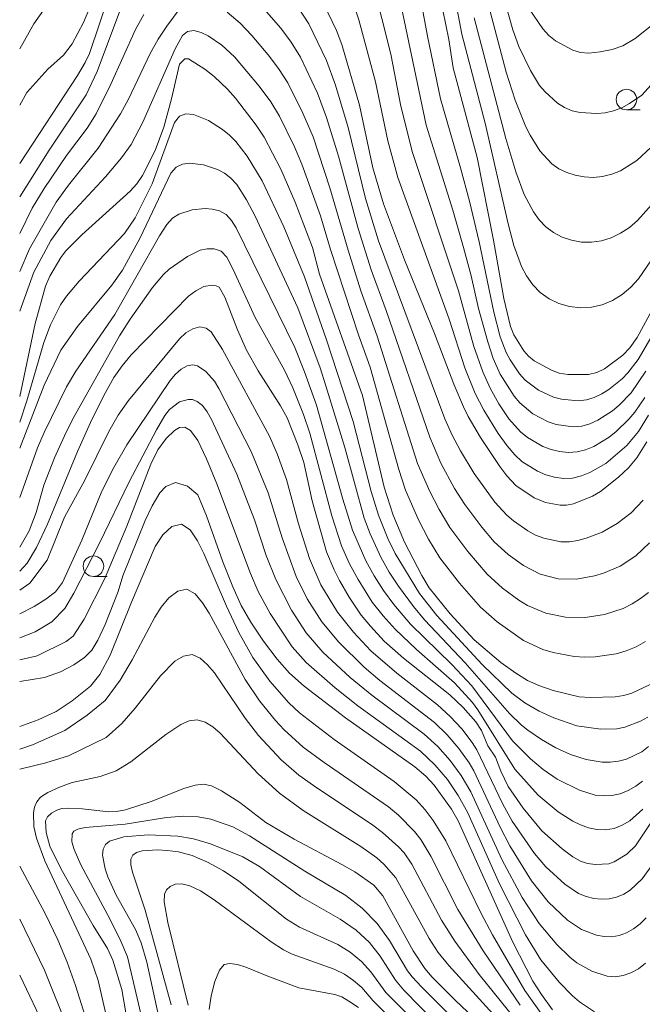
# Model space of a CAD drawing. Units: millimetres. Extents: x -68000 to -66000, y 24000 to 25500.
# Drawn here: x -68000 to -67924, y 24158 to 24278 of the extents above; entities that cross this region are included whole.
import ezdxf

# ---------------------------------------------------------------- set-up
doc = ezdxf.new("R2010")
doc.units = ezdxf.units.MM
for name, color, linetype, lineweight in [('633100_広葉樹林', 7, 'Continuous', 9), ('710100_等高線（計曲線）', 7, 'Continuous', 20), ('710200_等高線（主曲線）', 7, 'Continuous', 9)]:
    doc.layers.add(name, color=color, linetype=linetype, lineweight=lineweight)

msp = doc.modelspace()

# ---------------------------------------------------------------- linework, layer by layer
at = {"layer": '633100_広葉樹林'}
for p, q in [((-67926.18, 24266.54), (-67924.51, 24266.54)), ((-67991.03, 24209.77), (-67989.36, 24209.77))]:
    msp.add_line(p, q, dxfattribs=at)
for centre in [(-67926.18, 24267.79), (-67991.03, 24211.02)]:
    msp.add_circle(centre, 1.25, dxfattribs=at)
at = {"layer": '710100_等高線（計曲線）', "flags": 128}
for points in [[(-68000, 24260.02), (-67992.95, 24270.72), (-67992.02, 24272.3), (-67991.5, 24273.4), (-67989.04, 24280.79)], [(-67963.57, 24280.59), (-67961.45, 24276.2), (-67960.8, 24274.5), (-67958.67, 24267.09), (-67957.04, 24259.48), (-67955.73, 24255.1), (-67953.18, 24248.3), (-67949.53, 24239.35), (-67947.17, 24233.18), (-67946.01, 24230.4), (-67945.42, 24229.24), (-67943.93, 24226.68), (-67941.59, 24223.16), (-67940.72, 24222), (-67939.63, 24220.85), (-67937.39, 24219.33), (-67936.04, 24218.77), (-67934.26, 24218.44), (-67933.49, 24218.44), (-67932.64, 24218.62), (-67930.32, 24219.55), (-67929.33, 24220.1), (-67927.13, 24221.84), (-67925.93, 24222.99), (-67924.92, 24224.2), (-67923.71, 24226.14)], [(-67948.54, 24278.66), (-67947.8, 24275.09), (-67947.25, 24271.66), (-67944.36, 24260.74), (-67942.34, 24250.69), (-67941.1, 24243.6), (-67940.29, 24240.17), (-67939.87, 24239.18), (-67938.67, 24237.23), (-67938.1, 24236.57), (-67937.4, 24236.02), (-67935.3, 24234.87), (-67934.35, 24234.51), (-67933.33, 24234.33), (-67930.78, 24234.35), (-67929.8, 24234.57), (-67928.87, 24235.03), (-67926.62, 24236.7), (-67925.75, 24237.6), (-67924.89, 24238.83), (-67922.8, 24242.67)], [(-67938.01, 24278.84), (-67936.34, 24276.38), (-67935.62, 24275.57), (-67934.83, 24274.94), (-67932.71, 24273.78), (-67931.78, 24273.5), (-67930.75, 24273.45), (-67929.36, 24273.58), (-67927.9, 24273.86), (-67926.62, 24274.32), (-67925.13, 24275.23), (-67920.99, 24278.5)], [(-68000, 24231.66), (-67998.1, 24240.53), (-67996.86, 24245.1), (-67996.34, 24246.3), (-67995, 24248.58), (-67994.37, 24249.4), (-67992.42, 24251.32), (-67986.56, 24256.63), (-67985.75, 24257.54), (-67985.07, 24258.56), (-67983.53, 24261.6), (-67982.46, 24264.45), (-67981.52, 24267.88), (-67980.54, 24272.09), (-67979.89, 24272.74), (-67979.48, 24272.75), (-67977.47, 24271.5), (-67976.32, 24270.58), (-67974.7, 24269.04), (-67973.76, 24267.94), (-67971.23, 24264.68), (-67970.24, 24263.2), (-67968.24, 24259.32), (-67966.5, 24255.32), (-67964.39, 24249.78), (-67963.53, 24246.54), (-67958.31, 24231.81), (-67955.65, 24220.64), (-67954.57, 24217.24), (-67953.2, 24213.96), (-67951.09, 24209.9), (-67950.17, 24208.4), (-67947.64, 24205.24), (-67944.71, 24202.07), (-67941.45, 24199.32), (-67939.65, 24198), (-67938.24, 24197.12), (-67936.84, 24196.5), (-67935.09, 24195.91), (-67931.93, 24195.14), (-67930.61, 24195.04), (-67927.57, 24195.14), (-67926.49, 24195.31), (-67925.54, 24195.6), (-67922.62, 24196.97)], [(-67921.4, 24182.52), (-67925.09, 24177), (-67926.14, 24175.98), (-67927.67, 24175.06), (-67928.32, 24174.81), (-67929.95, 24174.75), (-67930.92, 24174.88), (-67931.76, 24175.14), (-67932.72, 24175.69), (-67934.02, 24176.65), (-67936.48, 24178.83), (-67938.74, 24181.6), (-67940.56, 24184.24), (-67941.46, 24186.1), (-67942.12, 24187.78), (-67943.03, 24189.16), (-67943.81, 24191.04), (-67944.52, 24192.08), (-67946.04, 24193.82), (-67947.67, 24195.38), (-67953.3, 24199.86), (-67955.64, 24201.92), (-67957.34, 24203.72), (-67958.44, 24205.07), (-67959.9, 24207.25), (-67961.08, 24209.28), (-67961.76, 24210.59), (-67962.67, 24212.76), (-67964.43, 24218.97), (-67965.44, 24223.63), (-67966.16, 24225.81), (-67967.47, 24229.07), (-67968.26, 24230.53), (-67970.97, 24234.8), (-67972.42, 24237.31), (-67973.49, 24239.76), (-67975.05, 24243.76), (-67975.73, 24244.95), (-67976.09, 24245.15), (-67976.59, 24245.22), (-67977.59, 24245.07), (-67978.57, 24244.52), (-67979.45, 24243.86), (-67986.43, 24236.75), (-67987.54, 24235.41), (-67988.55, 24233.97), (-67989.78, 24231.79), (-67991.38, 24228.51), (-67992.98, 24224.98), (-67996.61, 24216.14), (-67997.94, 24213.32), (-67999.08, 24211.41), (-68000, 24210.44)], [(-67935.18, 24157.07), (-67936.52, 24158.91), (-67937.59, 24160.56), (-67940, 24165.29), (-67946.64, 24180.07), (-67947.47, 24181.47), (-67949.58, 24184.41), (-67950.58, 24185.5), (-67951.92, 24186.62), (-67960.35, 24192.58), (-67965.41, 24196.45), (-67967.18, 24198.03), (-67968.66, 24199.71), (-67970.32, 24201.92), (-67971.89, 24204.23), (-67973.04, 24206.23), (-67974.07, 24208.5), (-67975.27, 24211.55), (-67977.27, 24217.15), (-67978.34, 24219.71), (-67979.57, 24220.78), (-67981.03, 24221.22), (-67982.24, 24220.74), (-67982.95, 24219.94), (-67983.88, 24218.38), (-67984.73, 24216.6), (-67987.44, 24209.84), (-67988.03, 24207.95), (-67989.61, 24203.95), (-67990.5, 24202.04), (-67991.24, 24200.8), (-67992.11, 24199.93), (-67993.4, 24199.03), (-67995.02, 24198.16), (-67996.98, 24197.49), (-68000, 24197.02)], [(-67986.32, 24152.18), (-67987.58, 24159.55), (-67988.67, 24163.1), (-67989.32, 24164.54), (-67991.08, 24167.31), (-67994.96, 24174.17), (-67996.34, 24176.97), (-67996.76, 24178.62), (-67996.87, 24180.06), (-67996.63, 24180.52), (-67996.13, 24180.97), (-67995.49, 24181.34), (-67994.87, 24181.54), (-67994.15, 24181.61), (-67992.41, 24181.52), (-67989.14, 24181.15), (-67988.22, 24181.19), (-67987.11, 24181.4), (-67984, 24182.41), (-67980.01, 24183.99), (-67978.64, 24184.4), (-67977.63, 24184.53), (-67976.67, 24184.3), (-67975.46, 24183.72), (-67973.23, 24182.29), (-67970.04, 24179.84), (-67966.62, 24177.81), (-67960.79, 24174.76), (-67959.23, 24173.83), (-67956.91, 24172.21), (-67955.82, 24170.91), (-67952.13, 24164.22), (-67950.73, 24162.11), (-67949.81, 24161.05), (-67946.98, 24158.19), (-67939.56, 24151.17)], [(-67958.79, 24157.33), (-67959.94, 24158.13), (-67960.82, 24158.63), (-67961.66, 24158.91), (-67966.02, 24159.75), (-67969.83, 24161.16), (-67972.49, 24162.27), (-67973.49, 24162.56), (-67974.45, 24162.71), (-67975.14, 24162.57), (-67975.69, 24161.87), (-67976.25, 24160.49), (-67976.72, 24158.78), (-67976.95, 24157.1)]]:
    msp.add_lwpolyline(points, dxfattribs=at)
at = {"layer": '710200_等高線（主曲線）', "flags": 128}
for points in [[(-67948.58, 24288.21), (-67946.2, 24275.74), (-67943.37, 24264.93), (-67940.59, 24252.66), (-67939.87, 24250.02), (-67938.97, 24247.5), (-67938.35, 24246.33), (-67937.57, 24245.26), (-67936.66, 24244.33), (-67935.6, 24243.56), (-67934.41, 24242.98), (-67933.12, 24242.6), (-67931.79, 24242.44), (-67930.45, 24242.52), (-67929.13, 24242.83), (-67927.88, 24243.35), (-67926.72, 24244.08), (-67925.66, 24244.98), (-67924.73, 24246), (-67923.14, 24248.29)], [(-68000, 24267.11), (-67999.13, 24268.66), (-67996.59, 24271.5), (-67994.67, 24273.18), (-67993.62, 24274.58), (-67992.25, 24277.16), (-67989.28, 24284.2)], [(-67923.21, 24238.82), (-67924.77, 24236.16), (-67926, 24234.53), (-67926.71, 24233.8), (-67928.31, 24232.51), (-67929.18, 24231.98), (-67930.1, 24231.54), (-67931.06, 24231.25), (-67932.06, 24231.15), (-67934.08, 24231.34), (-67935.06, 24231.59), (-67936.89, 24232.46), (-67938.51, 24233.67), (-67939.19, 24234.43), (-67940.33, 24236.12), (-67940.81, 24237.03), (-67941.53, 24238.94), (-67942.32, 24241.91), (-67944.12, 24250.5), (-67945.28, 24255.43), (-67946.37, 24259.5), (-67948.82, 24267.86), (-67950.38, 24275.52), (-67951.92, 24283.82)], [(-67910.53, 24280.49), (-67913.87, 24276.72), (-67917.58, 24271.1), (-67921.08, 24264.48), (-67923.16, 24261.98), (-67924.93, 24260.39), (-67926.92, 24259.14), (-67927.98, 24258.71), (-67929.09, 24258.43), (-67930.22, 24258.32), (-67931.33, 24258.38), (-67932.42, 24258.58), (-67933.44, 24258.91), (-67934.39, 24259.37), (-67935.25, 24259.99), (-67936.72, 24261.57), (-67937.91, 24263.45), (-67938.42, 24264.48), (-67939.74, 24267.73), (-67940.83, 24271.13), (-67944.16, 24283.77)], [(-67944.69, 24277.75), (-67940.87, 24263.06), (-67939.63, 24258.98), (-67938.61, 24256.25), (-67937.5, 24254.12), (-67936.8, 24253.16), (-67935.98, 24252.32), (-67935.05, 24251.62), (-67934.01, 24251.07), (-67932.87, 24250.68), (-67931.67, 24250.46), (-67930.44, 24250.44), (-67929.21, 24250.61), (-67928.03, 24250.98), (-67926.89, 24251.53), (-67925.83, 24252.23), (-67924.84, 24253.06), (-67923.13, 24254.99), (-67921.53, 24257.32), (-67916.28, 24268.78), (-67913.2, 24274.19), (-67910.48, 24277.44), (-67905.19, 24282.78)], [(-67915.52, 24279.33), (-67920.15, 24272.93), (-67924.33, 24268.33), (-67925.81, 24267.3), (-67926.75, 24266.8), (-67927.74, 24266.42), (-67928.76, 24266.18), (-67929.8, 24266.08), (-67931.83, 24266.2), (-67932.79, 24266.43), (-67933.7, 24266.82), (-67934.55, 24267.36), (-67936.07, 24268.71), (-67936.74, 24269.51), (-67937.87, 24271.31), (-67939.28, 24274.23), (-67940.01, 24276.29), (-67941.8, 24282.65)], [(-67923.38, 24213.86), (-67925.04, 24212.29), (-67926.94, 24211.05), (-67928.99, 24210.16), (-67930.06, 24209.84), (-67932.24, 24209.45), (-67934.47, 24209.51), (-67936.68, 24210.07), (-67938.72, 24211.1), (-67940.59, 24212.44), (-67942.29, 24214), (-67943.77, 24215.77), (-67945.85, 24218.55), (-67947.11, 24220.49), (-67948.76, 24223.55), (-67950.12, 24226.74), (-67955.42, 24242.14), (-67957.25, 24247.08), (-67958.83, 24252.1), (-67961.2, 24260.9), (-67962.67, 24265.59), (-67963.75, 24268.56), (-67965.85, 24272.95), (-67966.96, 24274.78), (-67968.21, 24276.47), (-67971.67, 24280.43)], [(-67956.7, 24280.61), (-67955.72, 24276.87), (-67954.82, 24273.12), (-67953.66, 24267.19), (-67952.26, 24261.49), (-67946.63, 24244.51), (-67944.75, 24237.75), (-67943.66, 24234.67), (-67942.78, 24232.68), (-67941.72, 24230.78), (-67940.5, 24228.97), (-67939.06, 24227.36), (-67938.23, 24226.68), (-67936.37, 24225.59), (-67935.36, 24225.22), (-67934.31, 24224.97), (-67933.24, 24224.86), (-67932.18, 24224.92), (-67931.15, 24225.18), (-67930.15, 24225.6), (-67928.29, 24226.72), (-67927.44, 24227.4), (-67925.88, 24228.91), (-67925.18, 24229.75), (-67923.96, 24231.55)], [(-67923.84, 24234.74), (-67925.62, 24232.12), (-67927.08, 24230.6), (-67927.89, 24229.92), (-67929.66, 24228.79), (-67930.62, 24228.36), (-67931.62, 24228.08), (-67932.65, 24228), (-67934.72, 24228.28), (-67935.71, 24228.59), (-67937.56, 24229.57), (-67939.17, 24230.9), (-67939.84, 24231.7), (-67941.55, 24234.37), (-67942.39, 24236.31), (-67943.06, 24238.3), (-67944.19, 24242.38), (-67945.07, 24246.34), (-67945.99, 24249.78), (-67947.31, 24254.34), (-67950.54, 24264.66), (-67953.77, 24280.02)], [(-67987.38, 24279.77), (-67990.58, 24271.2), (-67991.91, 24268.36), (-67996.4, 24261.65), (-68000, 24255.97)], [(-68000, 24273.95), (-67998.26, 24277.01), (-67996.41, 24279.64)], [(-67980.47, 24278.9), (-67982.11, 24276.7), (-67983.16, 24275.13), (-67984.14, 24273.4), (-67986.77, 24267.83), (-67987.73, 24266.04), (-67990.46, 24261.88), (-67994.07, 24257.39), (-67995.57, 24255.29), (-67998.8, 24249.65), (-68000, 24246.89)], [(-67924.14, 24219.04), (-67925.61, 24217.5), (-67927.3, 24216.22), (-67929.13, 24215.17), (-67931.08, 24214.42), (-67932.09, 24214.16), (-67933.12, 24214.01), (-67934.16, 24214.01), (-67936.23, 24214.42), (-67937.23, 24214.8), (-67938.17, 24215.31), (-67939.93, 24216.53), (-67940.75, 24217.23), (-67942.18, 24218.82), (-67944.7, 24222.32), (-67946.39, 24225.07), (-67947.39, 24226.98), (-67948.26, 24228.96), (-67956.33, 24250.62), (-67957.91, 24255.74), (-67960.05, 24264.4), (-67961.58, 24269.53), (-67962.67, 24272.55), (-67964.83, 24277), (-67966.02, 24278.88)], [(-67959.4, 24279.42), (-67958.72, 24277.47), (-67956.71, 24269.96), (-67955.2, 24262.75), (-67953.98, 24258.29), (-67947.75, 24241.08), (-67945.84, 24235.17), (-67944.58, 24232.05), (-67943.55, 24230), (-67941.78, 24227.18), (-67940.69, 24225.66), (-67939.75, 24224.57), (-67938.9, 24223.78), (-67937.02, 24222.58), (-67936, 24222.16), (-67934.93, 24221.86), (-67933.84, 24221.71), (-67932.74, 24221.75), (-67931.67, 24222), (-67930.64, 24222.42), (-67928.69, 24223.52), (-67926.14, 24225.71), (-67924.71, 24227.43), (-67923.5, 24229.39)], [(-67984.89, 24278.13), (-67985.92, 24276.32), (-67988.9, 24269.68), (-67990.71, 24266.06), (-67991.8, 24264.32), (-67994.29, 24260.98), (-67997.01, 24256.96), (-67998.47, 24254.56), (-68000, 24251.51)], [(-67923.5, 24207.84), (-67924.46, 24207.08), (-67925.49, 24206.43), (-67926.57, 24205.89), (-67928.85, 24205.15), (-67931.21, 24204.78), (-67933.59, 24204.82), (-67935.97, 24205.31), (-67938.22, 24206.25), (-67939.27, 24206.89), (-67941.25, 24208.36), (-67943.12, 24210.05), (-67945.49, 24212.83), (-67947.68, 24215.75), (-67948.98, 24217.91), (-67950.12, 24220.11), (-67951.59, 24223.52), (-67956.52, 24239), (-67958.51, 24244.52), (-67960.05, 24249.46), (-67962.25, 24257.07), (-67964.31, 24263.24), (-67965.54, 24266.14), (-67967.39, 24269.84), (-67968.51, 24271.57), (-67969.76, 24273.22), (-67971.75, 24275.6), (-67973.17, 24277.09), (-67974.74, 24278.42)], [(-67923.88, 24201.87), (-67925.01, 24201.23), (-67926.21, 24200.73), (-67927.44, 24200.37), (-67929.99, 24199.99), (-67931.28, 24199.95), (-67932.56, 24200.04), (-67935.1, 24200.51), (-67936.35, 24200.89), (-67938.72, 24201.97), (-67941.92, 24204.27), (-67943.92, 24206.06), (-67946.5, 24208.97), (-67948.89, 24212.03), (-67950.28, 24214.33), (-67951.49, 24216.67), (-67953.05, 24220.29), (-67953.87, 24222.8), (-67957.37, 24235.22), (-67958.78, 24239.16), (-67962.2, 24249.55), (-67963.41, 24253.64), (-67965.69, 24259.93), (-67966.58, 24262.04), (-67968.38, 24265.78), (-67969.44, 24267.51), (-67970.85, 24269.41), (-67973.88, 24273), (-67975.41, 24274.39), (-67977.07, 24275.54), (-67977.93, 24275.96), (-67978.8, 24276.18), (-67979.58, 24276.08), (-67980.19, 24275.57), (-67981.07, 24273.97), (-67985.01, 24265.03), (-67986.45, 24262.31), (-67987.62, 24260.7), (-67989.57, 24258.41), (-67994.3, 24253.28), (-67996.2, 24250.64), (-67998.26, 24246.78), (-68000, 24242.05)], [(-67923.6, 24192.67), (-67924.48, 24192.17), (-67926.36, 24191.46), (-67927.34, 24191.26), (-67929.31, 24191.2), (-67932.23, 24191.61), (-67935.03, 24192.57), (-67936.82, 24193.4), (-67938.54, 24194.39), (-67940.11, 24195.6), (-67943.74, 24199.05), (-67949.27, 24205.04), (-67951.35, 24207.69), (-67954.33, 24212.58), (-67955.22, 24214.4), (-67956.34, 24217.24), (-67957.23, 24220.13), (-67959.41, 24228.63), (-67962.66, 24238.57), (-67965.34, 24246.24), (-67967.87, 24252.3), (-67970.51, 24257.91), (-67972.31, 24260.89), (-67973.71, 24262.69), (-67974.49, 24263.46), (-67975.31, 24264.14), (-67977.03, 24265.24), (-67978.85, 24265.96), (-67979.77, 24266.04), (-67980.57, 24265.75), (-67981.15, 24265.01), (-67983.88, 24257.54), (-67985.94, 24253.39), (-67987.24, 24251.49), (-67992.76, 24245.7), (-67994.3, 24243.89), (-67995.05, 24242.81), (-67996.27, 24240.4), (-67997.07, 24238.25), (-67999.13, 24231.16), (-68000, 24228.53)], [(-67923.5, 24189.08), (-67924.32, 24188.46), (-67926.17, 24187.56), (-67927.15, 24187.3), (-67928.15, 24187.17), (-67929.15, 24187.19), (-67931.1, 24187.52), (-67932.98, 24188.12), (-67934.79, 24188.95), (-67936.51, 24189.96), (-67938.16, 24191.08), (-67938.95, 24191.7), (-67940.39, 24193.1), (-67945.79, 24199.29), (-67950.74, 24204.5), (-67952.09, 24206.11), (-67953.91, 24208.6), (-67955.04, 24210.32), (-67956.05, 24212.12), (-67957.35, 24214.95), (-67958.09, 24216.87), (-67960.46, 24225.48), (-67962.75, 24232.98), (-67963.46, 24235.16), (-67966.16, 24242.46), (-67971.35, 24253.62), (-67972.4, 24255.59), (-67973.6, 24257.45), (-67974.31, 24258.24), (-67975.1, 24258.85), (-67975.94, 24259.3), (-67977.64, 24259.87), (-67979.33, 24260.05), (-67980.2, 24259.93), (-67980.98, 24259.56), (-67981.61, 24258.84), (-67985.34, 24250.97), (-67987.48, 24247.05), (-67988.8, 24245.21), (-67992.97, 24240.2), (-67994.98, 24237.29), (-67997.01, 24233.05), (-68000, 24225.4)], [(-67924.22, 24184.89), (-67925.05, 24184.25), (-67925.96, 24183.73), (-67926.93, 24183.35), (-67927.94, 24183.13), (-67928.96, 24183.09), (-67929.98, 24183.19), (-67931.91, 24183.77), (-67934.62, 24185.14), (-67936.3, 24186.31), (-67937.87, 24187.61), (-67940.04, 24189.79), (-67944.98, 24196.46), (-67947.41, 24199.05), (-67952.44, 24203.98), (-67954.48, 24206.38), (-67955.74, 24208.07), (-67956.88, 24209.85), (-67957.89, 24211.7), (-67959.52, 24215.4), (-67960.68, 24219.2), (-67963.89, 24230.62), (-67965.34, 24234.69), (-67966.52, 24237.65), (-67973.65, 24252.19), (-67974.22, 24253.07), (-67974.9, 24253.79), (-67975.71, 24254.24), (-67976.57, 24254.47), (-67977.42, 24254.54), (-67979.02, 24254.36), (-67980.62, 24253.83), (-67981.39, 24253.36), (-67982.11, 24252.59), (-67982.99, 24251.22), (-67988.44, 24241.65), (-67993.15, 24234.74), (-67994.32, 24232.85), (-67997.04, 24227.3), (-67997.85, 24225.41), (-68000, 24219.38)], [(-67924.19, 24181.47), (-67925.78, 24180.04), (-67926.7, 24179.51), (-67927.69, 24179.14), (-67928.73, 24178.97), (-67929.78, 24179), (-67930.8, 24179.2), (-67931.79, 24179.55), (-67932.72, 24180.02), (-67934.5, 24181.15), (-67936.93, 24183.18), (-67939.77, 24186.33), (-67944.26, 24193.57), (-67944.91, 24194.43), (-67947.12, 24196.82), (-67951.73, 24200.89), (-67954.32, 24203.37), (-67955.77, 24204.97), (-67957.1, 24206.67), (-67958.84, 24209.41), (-67959.86, 24211.32), (-67960.85, 24213.5), (-67962.03, 24217.16), (-67964.69, 24227.2), (-67965.47, 24229.49), (-67966.75, 24232.71), (-67967.79, 24234.89), (-67971.35, 24241.26), (-67974.05, 24247.2), (-67974.81, 24248.62), (-67975.5, 24249.34), (-67976.32, 24249.64), (-67977.2, 24249.64), (-67978.05, 24249.45), (-67979.57, 24248.71), (-67981.81, 24247.17), (-67982.52, 24246.5), (-67983.83, 24244.93), (-67986.55, 24241.08), (-67987.84, 24239.04), (-67993.36, 24229.25), (-67994.33, 24227.32), (-67995.75, 24224.22), (-67997.07, 24220.87), (-67998, 24217.57), (-67998.86, 24215.33), (-68000, 24213.35)], [(-67922.38, 24175.62), (-67924.28, 24173.01), (-67925.73, 24171.63), (-67926.52, 24171.12), (-67927.38, 24170.76), (-67928.27, 24170.56), (-67929.21, 24170.51), (-67930.16, 24170.61), (-67931.1, 24170.85), (-67932.01, 24171.23), (-67933.69, 24172.36), (-67935.97, 24174.47), (-67937.35, 24176.07), (-67940.08, 24180.03), (-67941.26, 24182.15), (-67944.38, 24188.67), (-67944.94, 24189.59), (-67946.21, 24191.24), (-67947.62, 24192.76), (-67949.17, 24194.16), (-67954.11, 24198.01), (-67957.28, 24200.73), (-67959.4, 24203.01), (-67961.32, 24205.45), (-67963.35, 24208.76), (-67964.74, 24211.98), (-67966.08, 24216.2), (-67967.52, 24221.57), (-67968.68, 24224.71), (-67969.61, 24226.83), (-67975.32, 24237.37), (-67976.71, 24239.53), (-67977.3, 24239.99), (-67978.08, 24240.13), (-67978.94, 24239.92), (-67979.78, 24239.41), (-67980.55, 24238.7), (-67986.78, 24231.2), (-67988.02, 24229.38), (-67989.17, 24227.42), (-67992.08, 24221.51), (-67994.53, 24216.99), (-67996.65, 24211.77), (-67998.77, 24208.95), (-68000, 24208.11)], [(-68000, 24205.25), (-67998.23, 24206.11), (-67996.83, 24207.01), (-67995.66, 24207.91), (-67994.81, 24209.06), (-67992.44, 24214.18), (-67990.02, 24220.14), (-67988.56, 24223.02), (-67986.95, 24225.81), (-67981.71, 24233.61), (-67981.06, 24234.38), (-67980.35, 24235), (-67979.62, 24235.39), (-67978.93, 24235.52), (-67978.37, 24235.39), (-67977.37, 24234.73), (-67976.3, 24233.52), (-67975.76, 24232.66), (-67971.82, 24224.99), (-67969.78, 24219.97), (-67968.07, 24214.46), (-67966.35, 24209.79), (-67965.02, 24207.05), (-67963.25, 24204.25), (-67961.18, 24201.79), (-67958.11, 24198.73), (-67956.17, 24197.11), (-67949.55, 24192.01), (-67947.98, 24190.51), (-67946.57, 24188.86), (-67945.31, 24187.1), (-67944.75, 24186.12), (-67941.55, 24179.28), (-67940.38, 24177.03), (-67937.73, 24172.77), (-67935.69, 24170.21), (-67933.37, 24167.98), (-67931.65, 24166.83), (-67929.81, 24166.13), (-67928.88, 24165.97), (-67927.95, 24165.96), (-67927.05, 24166.1), (-67926.16, 24166.43), (-67925.31, 24166.91), (-67924.51, 24167.52), (-67923.77, 24168.25)], [(-67923.88, 24162.75), (-67924.72, 24162.07), (-67925.63, 24161.56), (-67926.6, 24161.22), (-67927.57, 24161.08), (-67928.53, 24161.15), (-67930.41, 24161.76), (-67932.21, 24162.8), (-67933.06, 24163.46), (-67934.65, 24165), (-67936.82, 24167.57), (-67938.85, 24170.73), (-67941.35, 24175.33), (-67945.12, 24183.57), (-67946.28, 24185.56), (-67947.62, 24187.39), (-67949.12, 24189.08), (-67950.79, 24190.59), (-67957.17, 24195.34), (-67959.81, 24197.47), (-67963.1, 24200.55), (-67965.16, 24202.91), (-67966.94, 24205.69), (-67968.83, 24209.39), (-67970, 24212.31), (-67971.43, 24216.65), (-67973.59, 24222.23), (-67976.67, 24228.86), (-67977.18, 24229.79), (-67977.77, 24230.56), (-67978.39, 24231.08), (-67978.97, 24231.3), (-67979.51, 24231.32), (-67980.56, 24231.04), (-67981.77, 24230.09), (-67982.34, 24229.36), (-67983.35, 24227.63), (-67986.67, 24221.28), (-67990.29, 24213.84), (-67993.4, 24207.75), (-67994.49, 24205.9), (-67996.08, 24204.26), (-67998.12, 24203.06), (-68000, 24202.31)], [(-67930.08, 24156.8), (-67931.9, 24158.04), (-67932.76, 24158.78), (-67934.37, 24160.43), (-67936.58, 24163.16), (-67938.48, 24166.18), (-67941.64, 24172.4), (-67945.49, 24181.02), (-67946.64, 24183.13), (-67947.97, 24185.08), (-67949.48, 24186.88), (-67951.24, 24188.51), (-67958.85, 24194.03), (-67961.63, 24196.22), (-67965.15, 24199.32), (-67966.85, 24201.2), (-67969.53, 24205.27), (-67970.98, 24207.96), (-67971.92, 24210.15), (-67976.01, 24221.04), (-67977.26, 24224.07), (-67978.34, 24226.3), (-67979.2, 24227.52), (-67979.92, 24227.94), (-67980.56, 24227.88), (-67981.15, 24227.54), (-67982.19, 24226.56), (-67983.18, 24225.17), (-67984.03, 24223.43), (-67986.97, 24215.91), (-67989.68, 24209.44), (-67992.16, 24204.6), (-67993.51, 24202.52), (-67994.34, 24201.86), (-67997.88, 24200.12), (-68000, 24199.63)], [(-68000, 24191.51), (-67997.76, 24192.32), (-67995.57, 24193.37), (-67993.63, 24194.66), (-67991.38, 24196.42), (-67990.24, 24197.84), (-67989, 24200.2), (-67986.41, 24206.67), (-67983.52, 24213.41), (-67982.58, 24214.84), (-67981.47, 24215.86), (-67980.31, 24216.15), (-67979.27, 24215.45), (-67978.37, 24214.12), (-67977.59, 24212.59), (-67974.83, 24206.16), (-67973.35, 24202.97), (-67971.63, 24199.93), (-67969.58, 24197.06), (-67967.25, 24194.41), (-67965.97, 24193.2), (-67961.75, 24189.94), (-67954.44, 24184.84), (-67951.77, 24182.6), (-67950.66, 24181.38), (-67949.7, 24180.1), (-67948.17, 24177.64), (-67943.88, 24168.86), (-67942.47, 24166.18), (-67938.53, 24159.4), (-67936.54, 24156.62)], [(-67939.11, 24157.65), (-67943.62, 24164.23), (-67946.68, 24169.28), (-67949.98, 24175.77), (-67951.21, 24177.77), (-67951.95, 24178.76), (-67953.93, 24180.76), (-67955.14, 24181.74), (-67962.97, 24187.14), (-67965.5, 24189.02), (-67967.81, 24191.13), (-67968.87, 24192.27), (-67970.84, 24194.67), (-67972.56, 24197.23), (-67976.95, 24205.31), (-67977.76, 24206.57), (-67978.66, 24207.65), (-67979.67, 24208.22), (-67980.78, 24207.98), (-67981.85, 24207.16), (-67982.77, 24206.05), (-67983.55, 24204.81), (-67986.3, 24199.65), (-67987.76, 24197.16), (-67989.59, 24194.7), (-67991.81, 24192.92), (-67994.5, 24191.04), (-67998.45, 24189.3), (-68000, 24188.79)], [(-67939.68, 24155.9), (-67944.09, 24161.38), (-67947.08, 24165.41), (-67948.68, 24167.98), (-67952.28, 24174.77), (-67953.24, 24176.15), (-67953.92, 24176.91), (-67955.85, 24178.65), (-67957.05, 24179.54), (-67964.27, 24184.34), (-67966.03, 24185.62), (-67968.17, 24187.48), (-67970.93, 24190.43), (-67972.55, 24192.55), (-67976.31, 24198.04), (-67977.14, 24199.02), (-67978.04, 24199.85), (-67979.03, 24200.28), (-67980.08, 24200.1), (-67981.12, 24199.47), (-67982.88, 24197.69), (-67985.94, 24193.76), (-67987.56, 24191.9), (-67989.49, 24190.2), (-67994.05, 24187.95), (-67996.83, 24187.12), (-68000, 24186.33)], [(-67936.18, 24149.72), (-67947.81, 24162.45), (-67949.07, 24164.05), (-67950.19, 24165.76), (-67954.23, 24173.13), (-67955.69, 24174.78), (-67956.55, 24175.55), (-67958.48, 24176.93), (-67965.52, 24181.29), (-67968.38, 24183.41), (-67971, 24185.77), (-67975.63, 24190.72), (-67976.52, 24191.47), (-67977.43, 24192.06), (-67978.39, 24192.35), (-67979.39, 24192.22), (-67980.38, 24191.78), (-67982.2, 24190.56), (-67986.46, 24187.23), (-67988.28, 24186.15), (-67990.19, 24185.43), (-67993.62, 24184.7), (-67995.17, 24184.14), (-67996.57, 24183.49), (-67997.46, 24182.92), (-67997.93, 24182.36), (-67998.18, 24181.73), (-67998.31, 24181.03), (-67998.26, 24179.37), (-67997.95, 24177.93), (-67996.93, 24175.2), (-67991.36, 24163.21), (-67990.47, 24160.63), (-67988.85, 24153.58)], [(-67984.98, 24155.36), (-67986.9, 24163.49), (-67987.69, 24165.43), (-67989, 24168.05), (-67992.55, 24174.69), (-67993.39, 24176.58), (-67993.64, 24177.51), (-67993.63, 24178.47), (-67993.41, 24178.79), (-67992.92, 24179.05), (-67992.04, 24179.26), (-67987.17, 24179.66), (-67982.15, 24180.47), (-67980.05, 24180.62), (-67978.3, 24180.53), (-67976.75, 24180.24), (-67974.07, 24179.33), (-67972.05, 24178.21), (-67965.3, 24173.92), (-67960.34, 24170.97), (-67958.32, 24169.42), (-67956.5, 24167.56), (-67955.02, 24165.49), (-67952.81, 24161.81), (-67952.26, 24161.09), (-67951.13, 24159.86), (-67939.52, 24148.28)], [(-67983.09, 24156.19), (-67984.53, 24162.86), (-67985.24, 24165.21), (-67985.93, 24166.83), (-67988.25, 24171.01), (-67989.29, 24173.25), (-67989.62, 24174.21), (-67989.92, 24175.88), (-67989.83, 24176.59), (-67989.56, 24177.17), (-67989.09, 24177.57), (-67987.31, 24178.12), (-67984.35, 24178.33), (-67980.78, 24178.17), (-67978.86, 24177.86), (-67976.79, 24177.27), (-67972.84, 24175.69), (-67970.81, 24174.49), (-67965.84, 24170.83), (-67961.01, 24168.08), (-67959.07, 24166.76), (-67957.46, 24165.25), (-67956.14, 24163.58), (-67954.27, 24160.67), (-67953.26, 24159.46), (-67941.42, 24147.36)], [(-67981.57, 24157.68), (-67984.74, 24169.17), (-67986.27, 24173.8), (-67986.48, 24174.71), (-67986.46, 24175.38), (-67986.24, 24175.88), (-67985.79, 24176.22), (-67985.11, 24176.41), (-67983.22, 24176.51), (-67982.05, 24176.46), (-67980.66, 24176.28), (-67979.03, 24175.84), (-67977.15, 24175.04), (-67975.2, 24173.96), (-67973.32, 24172.72), (-67967.56, 24168.11), (-67965.97, 24167.13), (-67961.3, 24165.01), (-67959.78, 24164.07), (-67958.41, 24162.95), (-67957.26, 24161.67), (-67955.47, 24159.18), (-67952.09, 24155.8)], [(-68000, 24174.55), (-67996.9, 24168.78), (-67995.36, 24165.56), (-67994.23, 24162.87), (-67993.21, 24160.01), (-67990.12, 24150.27), (-67988.91, 24147.13), (-67987.95, 24145.05), (-67984.76, 24139.19), (-67983.35, 24136.08), (-67982.68, 24133.96), (-67982.48, 24132.87), (-67982.28, 24130.67), (-67982.42, 24128.48), (-67982.97, 24126.38), (-67983.39, 24125.4), (-67984.46, 24123.53), (-67985.8, 24121.84), (-67988.15, 24119.88), (-67991.32, 24117.88), (-67995.88, 24115.58), (-68000, 24113.8)], [(-67979.5, 24157.63), (-67981.97, 24167.68), (-67982.44, 24170.21), (-67982.38, 24171.13), (-67982.13, 24171.66), (-67981.71, 24172.06), (-67981.09, 24172.33), (-67980.29, 24172.4), (-67979.29, 24172.16), (-67978.01, 24171.53), (-67976.34, 24170.43), (-67969.4, 24165.33), (-67967.92, 24164.37), (-67966.86, 24163.85), (-67961.74, 24162.01), (-67960.5, 24161.4), (-67959.37, 24160.64), (-67958.39, 24159.76), (-67957.04, 24158.19), (-67953.88, 24155.08)], [(-68000, 24168.08), (-67996.99, 24161.88), (-67991.22, 24147.54), (-67989.78, 24144.58), (-67987.37, 24140.18), (-67986.29, 24137.91), (-67985.24, 24134.87), (-67984.89, 24132.77), (-67984.85, 24131.71), (-67984.98, 24129.6), (-67985.48, 24127.57), (-67986.41, 24125.74), (-67987, 24124.91), (-67988.38, 24123.32), (-67990.48, 24121.61), (-67992.72, 24120.1), (-67995.74, 24118.52), (-68000, 24116.65)], [(-68000, 24161.28), (-67993.57, 24147.83), (-67988.73, 24138.68), (-67987.72, 24135.7), (-67987.35, 24133.69), (-67987.3, 24132.67), (-67987.46, 24130.63), (-67987.92, 24128.65), (-67988.31, 24127.72), (-67988.82, 24126.87), (-67990.12, 24125.36), (-67991.66, 24124), (-67994.11, 24122.34), (-67997.42, 24120.62), (-68000, 24119.62)]]:
    msp.add_lwpolyline(points, dxfattribs=at)

doc.saveas('drawing.dxf')
